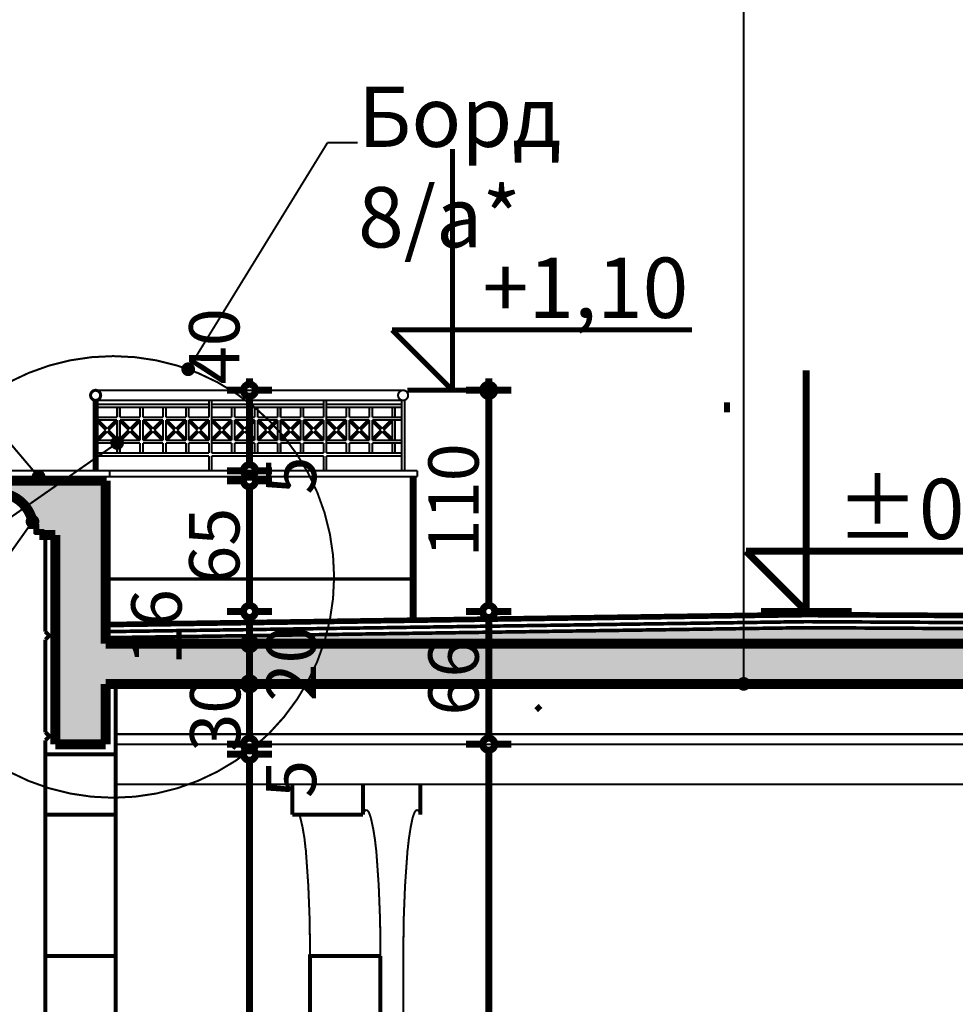
# Model space of a CAD drawing. Extents: x 109752 to 119677, y 102680 to 108686.
# Drawn here: x 111042 to 111507, y 103937 to 104426 of the extents above; entities that cross this region are included whole.
import ezdxf

# ---------------------------------------------------------------- set-up
doc = ezdxf.new("R2010")
doc.units = 0
doc.header["$MEASUREMENT"] = 0
for name, color, linetype in [('7_dvor', 7, 'Continuous'), ('7_dvor_kam', 7, 'Continuous'), ('7_PARAPETI_ajur', 7, 'Continuous'), ('9kam_koloni_dolu', 7, 'Continuous'), ('ArchiCAD', 7, 'Continuous'), ('Exterior walls', 7, 'Continuous'), ('hatch', 7, 'Continuous'), ('KOTI-ext', 7, 'Continuous'), ('KOTI-int', 7, 'Continuous'), ('naves', 7, 'Continuous'), ('TEXT', 7, 'Continuous'), ('wall-ext', 7, 'Continuous')]:
    doc.layers.add(name, color=color, linetype=linetype)
doc.styles.add('GENERATED_STYLE_1', font='TIMES.TTF')
doc.styles.add('GENERATED_STYLE_3', font='TIMES.TTF')
doc.dimstyles.new('Dimstyle_26FE', dxfattribs={"dimtxt": 25, "dimasz": 7.5, "dimexe": 0.18, "dimexo": 0, "dimgap": 0.09, "dimtad": 1, "dimdec": 0, "dimzin": 0, "dimdsep": 46, "dimtxsty": 'GENERATED_STYLE_1', "dimblk": 'ARROWHEAD_1', "dimblk1": 'ARROWHEAD_1', "dimblk2": 'ARROWHEAD_1', "dimcen": 0.09, "dimclrd": 20, "dimclre": 20, "dimclrt": 20, "dimazin": 0, "dimtfac": 1, "dimtdec": 4, "dimtmove": 0, "dimatfit": 0, "dimfxl": 0, "dimtolj": 1, "dimtzin": 0, "dimarcsym": 0})
pattern_1 = [(45, (0, 0), (-7.0710678, 7.0710678), []), (135, (0, 0), (7.0710678, 7.0710678), []), (90, (-7.071, 7.071), (-4.5, 6e-16), [0, -3, 0, -4.5]), (155, (1e-15, 14.142), (1.90178218, 4.07838504), [0, -2.2, 0, -3.8])]

# ---------------------------------------------------------------- blocks, each defined once
blk = doc.blocks.new('HATCH_1352', base_point=(115030.28, 104090.9))
at = {"layer": 'hatch'}
h = blk.add_hatch(dxfattribs=at)
h.set_pattern_fill('SOLID + DASHED COPY', color=133, scale=10, angle=45, style=0, pattern_type=0)
h.set_pattern_definition([(45, (0, 0), (-14.1421356, 14.1421356), []), (45, (-7.071, 7.071), (-14.1421356, 14.1421356), [15, -5])])
h.paths.add_polyline_path([(115030.28, 104090.9), (115030.28, 104115.9), (114994.55, 104115.9), (112274.61, 104115.9), (111084.44, 104115.9), (111084.44, 104196.9), (111027.44, 104196.9), (111027.44, 104193.9), (111030.44, 104193.9), (111030.44, 104190.9, -0.414214), (111048.44, 104172.9), (111051.44, 104172.9), (111051.44, 104169.9), (111059.44, 104169.9), (111059.44, 104065.9), (111084.44, 104065.9), (111084.44, 104095.9), (111752.29, 104095.9), (111752.29, 103995.9), (111777.29, 103995.9), (111777.29, 104090.9), (112353.79, 104090.9), (112353.79, 103995.9), (112393.79, 103995.9), (112393.79, 104090.9), (113034.79, 104090.9), (113034.79, 103995.9), (113074.79, 103995.9), (113074.79, 104090.9), (113713.29, 104090.9), (113713.29, 103995.9), (113753.29, 103995.9), (113753.29, 104090.9), (113943.79, 104090.9), (114003.79, 104090.9), (114389.28, 104090.9), (114389.28, 104045.9), (114429.28, 104045.9), (114429.28, 104090.9), (114857.79, 104090.9), (114857.79, 104045.9), (114897.79, 104045.9), (114897.79, 104090.9), (114986.19, 104090.9)], flags=0)
blk = doc.blocks.new('HATCH_1354', base_point=(111084.44, 104115.9))
at = {"layer": 'KOTI-int'}
h = blk.add_hatch(dxfattribs=at)
h.set_pattern_fill('FACING TILE - LARGE SCALE COPY', color=1, scale=10, angle=45, style=0, pattern_type=0)
h.set_pattern_definition(pattern_1)
h.paths.add_polyline_path([(111084.44, 104115.9), (111432.73, 104115.9), (111432.73, 104123.85), (111085.94, 104118.9), (111084.44, 104118.94)], flags=0)
blk = doc.blocks.new('HATCH_1355', base_point=(112120.76, 104115.9))
at = {"layer": 'KOTI-int'}
h = blk.add_hatch(dxfattribs=at)
h.set_pattern_fill('FACING TILE - LARGE SCALE COPY', color=1, scale=10, angle=45, style=0, pattern_type=0)
h.set_pattern_definition(pattern_1)
h.paths.add_polyline_path([(112120.76, 104115.9), (112289.15, 104115.9), (112289.15, 104118.92), (111432.73, 104123.85), (111432.73, 104115.9)], flags=0)
blk = doc.blocks.new('LINE_53011', base_point=(111090.14, 104215.7))
at = {"layer": 'wall-ext', "color": 161, "linetype": 'Continuous'}
for points, const_width in [([(111087.64, 104215.7, 1), (111092.64, 104215.7, 1)], 1.8), ([(111088.89, 104215.7, 1), (111091.39, 104215.7, 1)], 2.5)]:
    blk.add_lwpolyline(points, format="xyb", close=True, dxfattribs=dict(at, const_width=const_width))
at = {"layer": 'wall-ext', "color": 140, "linetype": 'Continuous', "const_width": 1}
blk.add_lwpolyline([(111088.09, 104214.27), (110928.28, 104102.65)], dxfattribs=at)
blk = doc.blocks.new('LINE_53323', base_point=(111048.05, 104176.62))
at = {"layer": 'wall-ext', "color": 161, "linetype": 'Continuous'}
for points, const_width in [([(111045.55, 104176.62, 1), (111050.55, 104176.62, 1)], 1.8), ([(111046.8, 104176.62, 1), (111049.3, 104176.62, 1)], 2.5)]:
    blk.add_lwpolyline(points, format="xyb", close=True, dxfattribs=dict(at, const_width=const_width))
at = {"layer": 'wall-ext', "color": 140, "linetype": 'Continuous', "const_width": 1}
blk.add_lwpolyline([(111046.6, 104174.58), (110928.28, 104007.9)], dxfattribs=at)
blk = doc.blocks.new('LINE_60010', base_point=(111401.61, 104095.9))
at = {"layer": 'wall-ext', "color": 140, "linetype": 'Continuous', "const_width": 1}
blk.add_lwpolyline([(111401.61, 104098.4), (111401.61, 104827.03)], dxfattribs=at)
at = {"layer": 'wall-ext', "color": 161, "linetype": 'Continuous'}
for points, const_width in [([(111399.11, 104095.9, 1), (111404.11, 104095.9, 1)], 1.8), ([(111400.36, 104095.9, 1), (111402.86, 104095.9, 1)], 2.5)]:
    blk.add_lwpolyline(points, format="xyb", close=True, dxfattribs=dict(at, const_width=const_width))
blk = doc.blocks.new('LINE_60011', base_point=(111051.05, 104198.9))
at = {"layer": 'wall-ext', "color": 140, "linetype": 'Continuous', "const_width": 1}
blk.add_lwpolyline([(111049.43, 104200.81), (110925.26, 104347.29)], dxfattribs=at)
at = {"layer": 'wall-ext', "color": 161, "linetype": 'Continuous'}
for points, const_width in [([(111048.55, 104198.9, 1), (111053.55, 104198.9, 1)], 1.8), ([(111049.8, 104198.9, 1), (111052.3, 104198.9, 1)], 2.5)]:
    blk.add_lwpolyline(points, format="xyb", close=True, dxfattribs=dict(at, const_width=const_width))
blk = doc.blocks.new('LINE_61023', base_point=(111125.46, 104252.38))
at = {"layer": 'wall-ext', "color": 140, "linetype": 'Continuous', "const_width": 1}
blk.add_lwpolyline([(111126.77, 104254.51), (111194.68, 104364.99)], dxfattribs=at)
at = {"layer": 'wall-ext', "color": 161, "linetype": 'Continuous'}
for points, const_width in [([(111122.96, 104252.38, 1), (111127.96, 104252.38, 1)], 1.8), ([(111124.21, 104252.38, 1), (111126.71, 104252.38, 1)], 2.5)]:
    blk.add_lwpolyline(points, format="xyb", close=True, dxfattribs=dict(at, const_width=const_width))
blk = doc.blocks.new('DIM_212', base_point=(111432.73, 104131.9))
at = {"layer": 'KOTI-ext', "color": 20, "linetype": 'Continuous', "const_width": 3.5}
for points in [[(111432.73, 104131.9), (111432.73, 104251.9)], [(111432.73, 104131.9), (111402.73, 104161.9)], [(111402.73, 104161.9), (111432.73, 104161.9)], [(111432.73, 104161.9), (111654.92, 104161.9)], [(111432.73, 104131.9), (111410.23, 104131.9)], [(111432.73, 104131.9), (111455.23, 104131.9)]]:
    blk.add_lwpolyline(points, dxfattribs=at)
at = {"layer": 'KOTI-ext', "color": 20, "style": 'GENERATED_STYLE_1', "oblique": 0}
blk.add_text('±0,00=7.00', height=30, dxfattribs=at).set_placement((111447.73, 104167.9))
blk = doc.blocks.new('*D553')
at = {"layer": 'KOTI-ext', "color": 20, "linetype": 'Continuous', "const_width": 3.5}
for points in [[(111271.85, 104065.9, 1), (111277.85, 104065.9, 1)], [(111271.85, 103651.9, 1), (111277.85, 103651.9, 1)]]:
    blk.add_lwpolyline(points, format="xyb", close=True, dxfattribs=at)
for points in [[(111271.85, 104065.9), (111263.6, 104065.9)], [(111286.1, 104065.9), (111277.85, 104065.9)], [(111274.85, 103654.9), (111274.85, 104062.9)], [(111271.85, 103651.9), (111263.6, 103651.9)], [(111286.1, 103651.9), (111277.85, 103651.9)]]:
    blk.add_lwpolyline(points, dxfattribs=at)
at = {"layer": 'KOTI-ext', "color": 20, "style": 'GENERATED_STYLE_1', "oblique": 0}
blk.add_text('414', height=25, rotation=90, dxfattribs=at).set_placement((111269.85, 103830.78))
blk = doc.blocks.new('ARROWHEAD_1')
at = {"color": 0, "linetype": 'Continuous'}
blk.add_line((0, 0), (-1, 0), dxfattribs=at)
blk.add_circle((0, 0), 0.25, dxfattribs=at)
blk = doc.blocks.new('*D554')
at = {"layer": 'KOTI-ext', "color": 20, "linetype": 'Continuous', "const_width": 3.5}
for points in [[(111271.85, 104131.9, 1), (111277.85, 104131.9, 1)], [(111271.85, 104065.9, 1), (111277.85, 104065.9, 1)]]:
    blk.add_lwpolyline(points, format="xyb", close=True, dxfattribs=at)
for points in [[(111271.85, 104131.9), (111263.6, 104131.9)], [(111274.85, 104068.9), (111274.85, 104128.9)], [(111286.1, 104131.9), (111277.85, 104131.9)], [(111271.85, 104065.9), (111263.6, 104065.9)], [(111286.1, 104065.9), (111277.85, 104065.9)]]:
    blk.add_lwpolyline(points, dxfattribs=at)
at = {"layer": 'KOTI-ext', "color": 20, "style": 'GENERATED_STYLE_1', "oblique": 0}
blk.add_text('66', height=25, rotation=90, dxfattribs=at).set_placement((111269.85, 104080.15))
blk = doc.blocks.new('*D555')
at = {"layer": 'KOTI-ext', "color": 20, "linetype": 'Continuous', "const_width": 3.5}
for points in [[(111271.85, 104241.9), (111263.6, 104241.9)], [(111286.1, 104241.9), (111277.85, 104241.9)], [(111274.85, 104134.9), (111274.85, 104238.9)], [(111271.85, 104131.9), (111263.6, 104131.9)], [(111286.1, 104131.9), (111277.85, 104131.9)]]:
    blk.add_lwpolyline(points, dxfattribs=at)
for points in [[(111271.85, 104241.9, 1), (111277.85, 104241.9, 1)], [(111271.85, 104131.9, 1), (111277.85, 104131.9, 1)]]:
    blk.add_lwpolyline(points, format="xyb", close=True, dxfattribs=at)
at = {"layer": 'KOTI-ext', "color": 20, "style": 'GENERATED_STYLE_1', "oblique": 0}
blk.add_text('110', height=25, rotation=90, dxfattribs=at).set_placement((111269.85, 104158.78))
blk = doc.blocks.new('*D556')
at = {"layer": 'KOTI-ext', "color": 20, "linetype": 'Continuous', "const_width": 3.5}
for points in [[(111274.85, 104244.9), (111274.85, 104247.9)], [(111271.85, 104241.9), (111263.6, 104241.9)], [(111286.1, 104241.9), (111277.85, 104241.9)]]:
    blk.add_lwpolyline(points, dxfattribs=at)
blk.add_lwpolyline([(111271.85, 104241.9, 1), (111277.85, 104241.9, 1)], format="xyb", close=True, dxfattribs=at)
blk = doc.blocks.new('*D562')
at = {"layer": 'KOTI-ext', "color": 20, "linetype": 'Continuous', "const_width": 3.5}
for points in [[(111152.93, 104060.9, 1), (111158.93, 104060.9, 1)], [(111152.93, 103651.9, 1), (111158.93, 103651.9, 1)]]:
    blk.add_lwpolyline(points, format="xyb", close=True, dxfattribs=at)
for points in [[(111152.93, 104060.9), (111144.68, 104060.9)], [(111167.18, 104060.9), (111158.93, 104060.9)], [(111155.93, 103654.9), (111155.93, 104057.9)], [(111152.93, 103651.9), (111144.68, 103651.9)], [(111167.18, 103651.9), (111158.93, 103651.9)]]:
    blk.add_lwpolyline(points, dxfattribs=at)
at = {"layer": 'KOTI-ext', "color": 20, "style": 'GENERATED_STYLE_1', "oblique": 0}
for s, p in [('5', (111189.06, 104039.15)), ('409', (111150.93, 103837.65)), ('7', (111150.93, 103654.9))]:
    blk.add_text(s, height=25, rotation=90, dxfattribs=at).set_placement(p)
blk = doc.blocks.new('*D563')
at = {"layer": 'KOTI-ext', "color": 20, "linetype": 'Continuous', "const_width": 3.5}
for points in [[(111152.93, 104065.9, 1), (111158.93, 104065.9, 1)], [(111152.93, 104060.9, 1), (111158.93, 104060.9, 1)]]:
    blk.add_lwpolyline(points, format="xyb", close=True, dxfattribs=at)
for points in [[(111152.93, 104065.9), (111144.68, 104065.9)], [(111167.18, 104065.9), (111158.93, 104065.9)], [(111152.93, 104060.9), (111144.68, 104060.9)], [(111155.93, 104060.9), (111155.93, 104062.9)], [(111167.18, 104060.9), (111158.93, 104060.9)]]:
    blk.add_lwpolyline(points, dxfattribs=at)
at = {"layer": 'KOTI-ext', "color": 20, "style": 'GENERATED_STYLE_1', "oblique": 0}
blk.add_text('30', height=25, rotation=90, dxfattribs=at).set_placement((111151.39, 104062.15))
blk = doc.blocks.new('*D564')
at = {"layer": 'KOTI-ext', "color": 20, "linetype": 'Continuous', "const_width": 3.5}
for points in [[(111152.93, 104095.9, 1), (111158.93, 104095.9, 1)], [(111152.93, 104065.9, 1), (111158.93, 104065.9, 1)]]:
    blk.add_lwpolyline(points, format="xyb", close=True, dxfattribs=at)
for points in [[(111152.93, 104095.9), (111144.68, 104095.9)], [(111167.18, 104095.9), (111158.93, 104095.9)], [(111155.93, 104068.9), (111155.93, 104092.9)], [(111152.93, 104065.9), (111144.68, 104065.9)], [(111167.18, 104065.9), (111158.93, 104065.9)]]:
    blk.add_lwpolyline(points, dxfattribs=at)
at = {"layer": 'KOTI-ext', "color": 20, "style": 'GENERATED_STYLE_1', "oblique": 0}
blk.add_text('20', height=25, rotation=90, dxfattribs=at).set_placement((111189.06, 104087.15))
blk = doc.blocks.new('*D565')
at = {"layer": 'KOTI-ext', "color": 20, "linetype": 'Continuous', "const_width": 3.5}
for points in [[(111152.93, 104115.9, 1), (111158.93, 104115.9, 1)], [(111152.93, 104095.9, 1), (111158.93, 104095.9, 1)]]:
    blk.add_lwpolyline(points, format="xyb", close=True, dxfattribs=at)
for points in [[(111152.93, 104115.9), (111144.68, 104115.9)], [(111155.93, 104098.9), (111155.93, 104112.9)], [(111167.18, 104115.9), (111158.93, 104115.9)], [(111152.93, 104095.9), (111144.68, 104095.9)], [(111167.18, 104095.9), (111158.93, 104095.9)]]:
    blk.add_lwpolyline(points, dxfattribs=at)
at = {"layer": 'KOTI-ext', "color": 20, "style": 'GENERATED_STYLE_1', "oblique": 0}
blk.add_text('16', height=25, rotation=90, dxfattribs=at).set_placement((111122.18, 104105.15))
blk = doc.blocks.new('*D566')
at = {"layer": 'KOTI-ext', "color": 20, "linetype": 'Continuous', "const_width": 3.5}
for points in [[(111152.93, 104131.9, 1), (111158.93, 104131.9, 1)], [(111152.93, 104115.9, 1), (111158.93, 104115.9, 1)]]:
    blk.add_lwpolyline(points, format="xyb", close=True, dxfattribs=at)
for points in [[(111152.93, 104131.9), (111144.68, 104131.9)], [(111155.93, 104118.9), (111155.93, 104128.9)], [(111167.18, 104131.9), (111158.93, 104131.9)], [(111152.93, 104115.9), (111144.68, 104115.9)], [(111167.18, 104115.9), (111158.93, 104115.9)]]:
    blk.add_lwpolyline(points, dxfattribs=at)
blk = doc.blocks.new('*D567')
at = {"layer": 'KOTI-ext', "color": 20, "linetype": 'Continuous', "const_width": 3.5}
for points in [[(111152.93, 104196.9), (111144.68, 104196.9)], [(111167.18, 104196.9), (111158.93, 104196.9)], [(111155.93, 104134.9), (111155.93, 104193.9)], [(111152.93, 104131.9), (111144.68, 104131.9)], [(111167.18, 104131.9), (111158.93, 104131.9)]]:
    blk.add_lwpolyline(points, dxfattribs=at)
for points in [[(111152.93, 104196.9, 1), (111158.93, 104196.9, 1)], [(111152.93, 104131.9, 1), (111158.93, 104131.9, 1)]]:
    blk.add_lwpolyline(points, format="xyb", close=True, dxfattribs=at)
at = {"layer": 'KOTI-ext', "color": 20, "style": 'GENERATED_STYLE_1', "oblique": 0}
for s, p in [('5', (111189.06, 104190.03)), ('65', (111150.93, 104145.65))]:
    blk.add_text(s, height=25, rotation=90, dxfattribs=at).set_placement(p)
blk = doc.blocks.new('*D568')
at = {"layer": 'KOTI-ext', "color": 20, "linetype": 'Continuous', "const_width": 3.5}
for points in [[(111152.93, 104196.9), (111144.68, 104196.9)], [(111167.18, 104196.9), (111158.93, 104196.9)]]:
    blk.add_lwpolyline(points, dxfattribs=at)
blk.add_lwpolyline([(111152.93, 104196.9, 1), (111158.93, 104196.9, 1)], format="xyb", close=True, dxfattribs=at)
blk = doc.blocks.new('*D569')
at = {"layer": 'KOTI-ext', "color": 20, "linetype": 'Continuous', "const_width": 3.5}
for points in [[(111152.93, 104201.9), (111144.68, 104201.9)], [(111167.18, 104201.9), (111158.93, 104201.9)], [(111152.93, 104196.9), (111144.68, 104196.9)], [(111155.93, 104196.9), (111155.93, 104198.9)], [(111167.18, 104196.9), (111158.93, 104196.9)]]:
    blk.add_lwpolyline(points, dxfattribs=at)
for points in [[(111152.93, 104201.9, 1), (111158.93, 104201.9, 1)], [(111152.93, 104196.9, 1), (111158.93, 104196.9, 1)]]:
    blk.add_lwpolyline(points, format="xyb", close=True, dxfattribs=at)
blk = doc.blocks.new('*D570')
at = {"layer": 'KOTI-ext', "color": 20, "linetype": 'Continuous', "const_width": 3.5}
for points in [[(111155.93, 104244.9), (111155.93, 104247.9)], [(111152.93, 104241.9), (111144.68, 104241.9)], [(111167.18, 104241.9), (111158.93, 104241.9)], [(111155.93, 104204.9), (111155.93, 104238.9)], [(111152.93, 104201.9), (111144.68, 104201.9)], [(111167.18, 104201.9), (111158.93, 104201.9)]]:
    blk.add_lwpolyline(points, dxfattribs=at)
for points in [[(111152.93, 104241.9, 1), (111158.93, 104241.9, 1)], [(111152.93, 104201.9, 1), (111158.93, 104201.9, 1)]]:
    blk.add_lwpolyline(points, format="xyb", close=True, dxfattribs=at)
at = {"layer": 'KOTI-ext', "color": 20, "style": 'GENERATED_STYLE_1', "oblique": 0}
blk.add_text('40', height=25, rotation=90, dxfattribs=at).set_placement((111150.93, 104244.9))
blk = doc.blocks.new('DIM_706', base_point=(111256.84, 104241.9))
at = {"layer": 'KOTI-ext', "color": 1, "linetype": 'Continuous', "const_width": 2.5}
for points in [[(111256.84, 104241.9), (111256.84, 104361.9)], [(111256.84, 104241.9), (111226.84, 104271.9)], [(111226.84, 104271.9), (111256.84, 104271.9)], [(111256.84, 104271.9), (111375.91, 104271.9)], [(111256.84, 104241.9), (111234.34, 104241.9)], [(111256.84, 104241.9), (111279.34, 104241.9)]]:
    blk.add_lwpolyline(points, dxfattribs=at)
at = {"layer": 'KOTI-ext', "color": 1, "style": 'GENERATED_STYLE_1', "oblique": 0}
blk.add_text('+1,10', height=30, dxfattribs=at).set_placement((111271.84, 104277.9))
blk = doc.blocks.new('DIM_701', base_point=(111274.85, 103651.9))
at = {"layer": 'KOTI-ext', "color": 20, "linetype": 'Continuous'}
for base, p1, p2, picture, middle in [((111274.84634125, 103651.90489521), (111232.2900855, 104241.90489521), (111232.2900855, 104241.90489521), '*D556', (111257.34634101, 104254.27989476)), ((111274.85, 103651.9), (111084.5, 104131.9), (111232.29, 104241.9), '*D555', (111257.35, 104177.53)), ((111274.85, 103651.9), (111089.44, 104065.9), (111084.5, 104131.9), '*D554', (111257.35, 104089.53)), ((111274.85, 103651.9), (111054.43, 103651.9), (111089.44, 104065.9), '*D553', (111257.35, 103849.53))]:
    dim = blk.add_linear_dim(base=base, p1=p1, p2=p2, angle=90, dimstyle='Dimstyle_26FE', dxfattribs=at)
    dim.commit()
    dim.dimension.update_dxf_attribs({"geometry": picture, "text_midpoint": middle, "text_rotation": 90})
blk = doc.blocks.new('DIM_702', base_point=(111155.93, 103536.9))
at = {"layer": 'KOTI-ext', "color": 20, "linetype": 'Continuous'}
for base, p1, p2, picture, middle in [((111155.93, 103536.9), (111086.44, 104201.9), (111079.44, 104241.9), '*D570', (111138.43, 104263.65)), ((111155.93, 103536.9), (111084.5, 104131.9), (111084.44, 104196.9), '*D567', (111138.43, 104155.03)), ((111155.93, 103536.9), (111084.44, 104196.9), (111086.44, 104201.9), '*D569', (111176.56, 104208.78)), ((111155.92868304, 103536.90489521), (111084.43599578, 104196.90489521), (111084.43599578, 104196.90489521), '*D568', (111109.67868143, 104206.27989476)), ((111155.93, 103536.9), (111084.44, 104115.9), (111084.5, 104131.9), '*D566', (111109.68, 104123.9)), ((111155.93, 103536.9), (111089.44, 104060.9), (111084.44, 104065.9), '*D563', (111176.56, 104057.9)), ((111155.93, 103536.9), (111054.43, 103651.9), (111089.44, 104060.9), '*D562', (111138.43, 103856.4))]:
    dim = blk.add_linear_dim(base=base, p1=p1, p2=p2, angle=90, dimstyle='Dimstyle_26FE', dxfattribs=at)
    dim.commit()
    dim.dimension.update_dxf_attribs({"geometry": picture, "text_midpoint": middle, "text_rotation": 90})
for p1, p2, picture, middle in [((111084.44, 104095.9), (111084.44, 104115.9), '*D565', (111176.56, 104105.9)), ((111084.44, 104065.9), (111084.44, 104095.9), '*D564', (111138.89, 104080.9))]:
    dim = blk.add_aligned_dim(p1=p1, p2=p2, distance=-71.49, dimstyle='Dimstyle_26FE', dxfattribs=at)
    dim.commit()
    dim.dimension.update_dxf_attribs({"geometry": picture, "text_midpoint": middle, "text_rotation": 90})

msp = doc.modelspace()

# ---------------------------------------------------------------- linework, layer by layer
at = {"layer": '7_dvor', "color": 41, "linetype": 'Continuous', "const_width": 1}
msp.add_lwpolyline([(111232.4, 103921.9), (111232.4, 103967.9)], dxfattribs=at)
at = {"layer": '7_dvor_kam', "color": 41, "linetype": 'Continuous', "const_width": 1}
for points in [[(111079.44, 104241.9), (111232.29, 104241.9)], [(111079.44, 104236.9), (111232.29, 104236.9)]]:
    msp.add_lwpolyline(points, dxfattribs=at)
at = {"layer": '7_dvor_kam', "color": 57, "linetype": 'Continuous', "const_width": 3.5}
msp.add_lwpolyline([(111237.29, 104198.9), (111237.29, 104128.06)], dxfattribs=at)
at = {"layer": '7_PARAPETI_ajur', "color": 41, "linetype": 'Continuous', "const_width": 1}
for points in [[(111135.74, 104228.5), (111135.74, 104236.9)], [(111137.14, 104210.7), (111137.14, 104236.9)], [(111192.74, 104228.5), (111192.74, 104236.9)], [(111194.14, 104210.7), (111194.14, 104236.9)], [(111231.59, 104201.9), (111231.59, 104237)], [(111232.99, 104201.9), (111232.99, 104237)], [(111080.14, 104234.9), (111135.74, 104234.9)], [(111080.14, 104233.5), (111135.74, 104233.5)], [(111090.14, 104228.5), (111090.14, 104233.5)], [(111091.54, 104228.5), (111091.54, 104233.5)], [(111101.54, 104228.5), (111101.54, 104233.5)], [(111102.94, 104228.5), (111102.94, 104233.5)], [(111112.94, 104228.5), (111112.94, 104233.5)], [(111114.34, 104228.5), (111114.34, 104233.5)], [(111124.34, 104228.5), (111124.34, 104233.5)], [(111125.74, 104228.5), (111125.74, 104233.5)], [(111137.14, 104234.9), (111192.74, 104234.9)], [(111137.14, 104233.5), (111192.74, 104233.5)], [(111147.14, 104228.5), (111147.14, 104233.5)], [(111148.54, 104228.5), (111148.54, 104233.5)], [(111158.54, 104228.5), (111158.54, 104233.5)], [(111159.94, 104228.5), (111159.94, 104233.5)], [(111169.94, 104228.5), (111169.94, 104233.5)], [(111171.34, 104228.5), (111171.34, 104233.5)], [(111181.34, 104228.5), (111181.34, 104233.5)], [(111182.74, 104228.5), (111182.74, 104233.5)], [(111194.14, 104234.9), (111231.59, 104234.9)], [(111194.14, 104233.5), (111231.59, 104233.5)], [(111204.14, 104228.5), (111204.14, 104233.5)], [(111205.54, 104228.5), (111205.54, 104233.5)], [(111215.54, 104228.5), (111215.54, 104233.5)], [(111216.94, 104228.5), (111216.94, 104233.5)], [(111226.94, 104228.5), (111226.94, 104233.5)], [(111228.34, 104228.5), (111228.34, 104233.5)], [(111080.14, 104228.5), (111090.14, 104228.5)], [(111080.14, 104227.1), (111090.14, 104227.1)], [(111080.14, 104217.1), (111080.14, 104227.1)], [(111085.14, 104222.81), (111080.84, 104227.1)], [(111085.14, 104222.81), (111089.43, 104227.1)], [(111090.14, 104217.1), (111090.14, 104227.1)], [(111091.54, 104228.5), (111101.54, 104228.5)], [(111091.54, 104227.1), (111101.54, 104227.1)], [(111091.54, 104217.1), (111091.54, 104227.1)], [(111096.54, 104222.81), (111092.24, 104227.1)], [(111096.54, 104222.81), (111100.83, 104227.1)], [(111101.54, 104217.1), (111101.54, 104227.1)], [(111102.94, 104228.5), (111112.94, 104228.5)], [(111102.94, 104227.1), (111112.94, 104227.1)], [(111102.94, 104217.1), (111102.94, 104227.1)], [(111107.94, 104222.81), (111103.64, 104227.1)], [(111107.94, 104222.81), (111112.23, 104227.1)], [(111112.94, 104217.1), (111112.94, 104227.1)], [(111114.34, 104228.5), (111124.34, 104228.5)], [(111114.34, 104227.1), (111124.34, 104227.1)], [(111114.34, 104217.1), (111114.34, 104227.1)], [(111119.34, 104222.81), (111115.04, 104227.1)], [(111119.34, 104222.81), (111123.63, 104227.1)], [(111124.34, 104217.1), (111124.34, 104227.1)], [(111125.74, 104228.5), (111135.74, 104228.5)], [(111125.74, 104217.1), (111125.74, 104227.1)], [(111125.74, 104227.1), (111135.74, 104227.1)], [(111130.74, 104222.81), (111126.44, 104227.1)], [(111130.74, 104222.81), (111135.03, 104227.1)], [(111135.74, 104217.1), (111135.74, 104227.1)], [(111137.14, 104228.5), (111147.14, 104228.5)], [(111137.14, 104227.1), (111147.14, 104227.1)], [(111142.14, 104222.81), (111137.84, 104227.1)], [(111142.14, 104222.81), (111146.43, 104227.1)], [(111147.14, 104217.1), (111147.14, 104227.1)], [(111148.54, 104228.5), (111158.54, 104228.5)], [(111148.54, 104227.1), (111158.54, 104227.1)], [(111148.54, 104217.1), (111148.54, 104227.1)], [(111153.54, 104222.81), (111149.24, 104227.1)], [(111153.54, 104222.81), (111157.83, 104227.1)], [(111158.54, 104217.1), (111158.54, 104227.1)], [(111159.94, 104228.5), (111169.94, 104228.5)], [(111159.94, 104227.1), (111169.94, 104227.1)], [(111159.94, 104217.1), (111159.94, 104227.1)], [(111164.94, 104222.81), (111160.64, 104227.1)], [(111164.94, 104222.81), (111169.23, 104227.1)], [(111169.94, 104217.1), (111169.94, 104227.1)], [(111171.34, 104228.5), (111181.34, 104228.5)], [(111171.34, 104227.1), (111181.34, 104227.1)], [(111171.34, 104217.1), (111171.34, 104227.1)], [(111176.34, 104222.81), (111172.04, 104227.1)], [(111176.34, 104222.81), (111180.63, 104227.1)], [(111181.34, 104217.1), (111181.34, 104227.1)], [(111182.74, 104228.5), (111192.74, 104228.5)], [(111182.74, 104217.1), (111182.74, 104227.1)], [(111182.74, 104227.1), (111192.74, 104227.1)], [(111187.74, 104222.81), (111183.44, 104227.1)], [(111187.74, 104222.81), (111192.03, 104227.1)], [(111192.74, 104217.1), (111192.74, 104227.1)], [(111194.14, 104228.5), (111204.14, 104228.5)], [(111194.14, 104227.1), (111204.14, 104227.1)], [(111199.14, 104222.81), (111194.84, 104227.1)], [(111199.14, 104222.81), (111203.43, 104227.1)], [(111204.14, 104217.1), (111204.14, 104227.1)], [(111205.54, 104228.5), (111215.54, 104228.5)], [(111205.54, 104227.1), (111215.54, 104227.1)], [(111205.54, 104217.1), (111205.54, 104227.1)], [(111210.54, 104222.81), (111206.24, 104227.1)], [(111210.54, 104222.81), (111214.83, 104227.1)], [(111215.54, 104217.1), (111215.54, 104227.1)], [(111216.94, 104228.5), (111231.59, 104228.5)], [(111216.94, 104217.1), (111216.94, 104227.1)], [(111216.94, 104227.1), (111231.59, 104227.1)], [(111221.94, 104222.81), (111217.64, 104227.1)], [(111221.94, 104222.81), (111226.23, 104227.1)], [(111226.94, 104217.1), (111226.94, 104227.1)], [(111228.34, 104217.1), (111228.34, 104227.1)], [(111084.43, 104222.1), (111080.14, 104226.4)], [(111080.14, 104217.81), (111084.43, 104222.1)], [(111085.84, 104222.1), (111090.14, 104226.4)], [(111090.14, 104217.81), (111085.84, 104222.1)], [(111095.83, 104222.1), (111091.54, 104226.4)], [(111091.54, 104217.81), (111095.83, 104222.1)], [(111097.24, 104222.1), (111101.54, 104226.4)], [(111101.54, 104217.81), (111097.24, 104222.1)], [(111107.23, 104222.1), (111102.94, 104226.4)], [(111102.94, 104217.81), (111107.23, 104222.1)], [(111108.64, 104222.1), (111112.94, 104226.4)], [(111112.94, 104217.81), (111108.64, 104222.1)], [(111118.63, 104222.1), (111114.34, 104226.4)], [(111114.34, 104217.81), (111118.63, 104222.1)], [(111120.04, 104222.1), (111124.34, 104226.4)], [(111124.34, 104217.81), (111120.04, 104222.1)], [(111130.03, 104222.1), (111125.74, 104226.4)], [(111125.74, 104217.81), (111130.03, 104222.1)], [(111131.44, 104222.1), (111135.74, 104226.4)], [(111135.74, 104217.81), (111131.44, 104222.1)], [(111141.43, 104222.1), (111137.14, 104226.4)], [(111137.14, 104217.81), (111141.43, 104222.1)], [(111142.84, 104222.1), (111147.14, 104226.4)], [(111147.14, 104217.81), (111142.84, 104222.1)], [(111152.83, 104222.1), (111148.54, 104226.4)], [(111148.54, 104217.81), (111152.83, 104222.1)], [(111154.24, 104222.1), (111158.54, 104226.4)], [(111158.54, 104217.81), (111154.24, 104222.1)], [(111164.23, 104222.1), (111159.94, 104226.4)], [(111159.94, 104217.81), (111164.23, 104222.1)], [(111165.64, 104222.1), (111169.94, 104226.4)], [(111169.94, 104217.81), (111165.64, 104222.1)], [(111175.63, 104222.1), (111171.34, 104226.4)], [(111171.34, 104217.81), (111175.63, 104222.1)], [(111177.04, 104222.1), (111181.34, 104226.4)], [(111181.34, 104217.81), (111177.04, 104222.1)], [(111187.03, 104222.1), (111182.74, 104226.4)], [(111182.74, 104217.81), (111187.03, 104222.1)], [(111188.44, 104222.1), (111192.74, 104226.4)], [(111192.74, 104217.81), (111188.44, 104222.1)], [(111198.43, 104222.1), (111194.14, 104226.4)], [(111194.14, 104217.81), (111198.43, 104222.1)], [(111199.84, 104222.1), (111204.14, 104226.4)], [(111204.14, 104217.81), (111199.84, 104222.1)], [(111209.83, 104222.1), (111205.54, 104226.4)], [(111205.54, 104217.81), (111209.83, 104222.1)], [(111211.24, 104222.1), (111215.54, 104226.4)], [(111215.54, 104217.81), (111211.24, 104222.1)], [(111221.23, 104222.1), (111216.94, 104226.4)], [(111216.94, 104217.81), (111221.23, 104222.1)], [(111222.64, 104222.1), (111226.94, 104226.4)], [(111226.94, 104217.81), (111222.64, 104222.1)], [(111080.14, 104217.1), (111090.14, 104217.1)], [(111080.84, 104217.1), (111085.14, 104221.4)], [(111089.43, 104217.1), (111085.14, 104221.4)], [(111091.54, 104217.1), (111101.54, 104217.1)], [(111092.24, 104217.1), (111096.54, 104221.4)], [(111100.83, 104217.1), (111096.54, 104221.4)], [(111102.94, 104217.1), (111112.94, 104217.1)], [(111103.64, 104217.1), (111107.94, 104221.4)], [(111112.23, 104217.1), (111107.94, 104221.4)], [(111114.34, 104217.1), (111124.34, 104217.1)], [(111115.04, 104217.1), (111119.34, 104221.4)], [(111123.63, 104217.1), (111119.34, 104221.4)], [(111125.74, 104217.1), (111135.74, 104217.1)], [(111126.44, 104217.1), (111130.74, 104221.4)], [(111135.03, 104217.1), (111130.74, 104221.4)], [(111137.14, 104217.1), (111147.14, 104217.1)], [(111137.84, 104217.1), (111142.14, 104221.4)], [(111146.43, 104217.1), (111142.14, 104221.4)], [(111148.54, 104217.1), (111158.54, 104217.1)], [(111149.24, 104217.1), (111153.54, 104221.4)], [(111157.83, 104217.1), (111153.54, 104221.4)], [(111159.94, 104217.1), (111169.94, 104217.1)], [(111160.64, 104217.1), (111164.94, 104221.4)], [(111169.23, 104217.1), (111164.94, 104221.4)], [(111171.34, 104217.1), (111181.34, 104217.1)], [(111172.04, 104217.1), (111176.34, 104221.4)], [(111180.63, 104217.1), (111176.34, 104221.4)], [(111182.74, 104217.1), (111192.74, 104217.1)], [(111183.44, 104217.1), (111187.74, 104221.4)], [(111192.03, 104217.1), (111187.74, 104221.4)], [(111194.14, 104217.1), (111204.14, 104217.1)], [(111194.84, 104217.1), (111199.14, 104221.4)], [(111203.43, 104217.1), (111199.14, 104221.4)], [(111205.54, 104217.1), (111215.54, 104217.1)], [(111206.24, 104217.1), (111210.54, 104221.4)], [(111214.83, 104217.1), (111210.54, 104221.4)], [(111216.94, 104217.1), (111231.59, 104217.1)], [(111217.64, 104217.1), (111221.94, 104221.4)], [(111226.23, 104217.1), (111221.94, 104221.4)], [(111080.14, 104215.7), (111090.14, 104215.7)], [(111080.14, 104209.6), (111080.14, 104215.7)], [(111090.14, 104210.7), (111090.14, 104215.7)], [(111091.54, 104210.7), (111091.54, 104215.7)], [(111091.54, 104215.7), (111101.54, 104215.7)], [(111101.54, 104210.7), (111101.54, 104215.7)], [(111102.94, 104210.7), (111102.94, 104215.7)], [(111102.94, 104215.7), (111112.94, 104215.7)], [(111112.94, 104210.7), (111112.94, 104215.7)], [(111114.34, 104210.7), (111114.34, 104215.7)], [(111114.34, 104215.7), (111124.34, 104215.7)], [(111124.34, 104210.7), (111124.34, 104215.7)], [(111125.74, 104210.7), (111125.74, 104215.7)], [(111125.74, 104215.7), (111135.74, 104215.7)], [(111135.74, 104210.7), (111135.74, 104215.7)], [(111137.14, 104215.7), (111147.14, 104215.7)], [(111147.14, 104210.7), (111147.14, 104215.7)], [(111148.54, 104210.7), (111148.54, 104215.7)], [(111148.54, 104215.7), (111158.54, 104215.7)], [(111158.54, 104210.7), (111158.54, 104215.7)], [(111159.94, 104210.7), (111159.94, 104215.7)], [(111159.94, 104215.7), (111169.94, 104215.7)], [(111169.94, 104210.7), (111169.94, 104215.7)], [(111171.34, 104210.7), (111171.34, 104215.7)], [(111171.34, 104215.7), (111181.34, 104215.7)], [(111181.34, 104210.7), (111181.34, 104215.7)], [(111182.74, 104210.7), (111182.74, 104215.7)], [(111182.74, 104215.7), (111192.74, 104215.7)], [(111192.74, 104210.7), (111192.74, 104215.7)], [(111194.14, 104215.7), (111204.14, 104215.7)], [(111204.14, 104210.7), (111204.14, 104215.7)], [(111205.54, 104210.7), (111205.54, 104215.7)], [(111205.54, 104215.7), (111215.54, 104215.7)], [(111215.54, 104210.7), (111215.54, 104215.7)], [(111216.94, 104210.7), (111216.94, 104215.7)], [(111216.94, 104215.7), (111231.59, 104215.7)], [(111226.94, 104210.7), (111226.94, 104215.7)], [(111228.34, 104210.7), (111228.34, 104215.7)], [(111080.14, 104210.7), (111135.74, 104210.7)], [(111080.14, 104201.9), (111080.14, 104209.6)], [(111080.14, 104209.3), (111135.74, 104209.3)], [(111135.74, 104201.9), (111135.74, 104209.3)], [(111137.14, 104210.7), (111192.74, 104210.7)], [(111137.14, 104209.3), (111192.74, 104209.3)], [(111137.14, 104201.9), (111137.14, 104209.3)], [(111192.74, 104201.9), (111192.74, 104209.3)], [(111194.14, 104210.7), (111231.59, 104210.7)], [(111194.14, 104209.3), (111231.59, 104209.3)], [(111194.14, 104201.9), (111194.14, 104209.3)]]:
    msp.add_lwpolyline(points, dxfattribs=at)
at = {"layer": '9kam_koloni_dolu', "color": 251, "linetype": 'Continuous', "const_width": 3}
for points in [[(111393.33, 104230.9), (111393.33, 104235.9)], [(111298.61, 104084.9), (111300.44, 104082.9)]]:
    msp.add_lwpolyline(points, dxfattribs=at)
at = {"layer": '9kam_koloni_dolu', "color": 254, "linetype": 'Continuous', "const_width": 2}
for points in [[(111089.44, 104095.9), (111089.44, 103921.9)], [(111054.44, 104067.89), (111056.42, 104069.9)], [(111054.44, 103921.9), (111054.44, 104067.89)], [(111177.2, 104030.9), (111177.2, 104045.9)], [(111212.37, 104030.9), (111212.37, 104045.9)], [(111240.89, 104030.9), (111240.89, 104045.9)], [(111089.44, 104030.9), (111054.44, 104030.9)], [(111212.37, 104030.9), (111177.2, 104030.9)], [(111186.03, 103960.96), (111186.03, 103961.38)], [(111186.03, 103921.9), (111186.03, 103960.96)], [(111221.03, 103960.57), (111221.03, 103921.9)]]:
    msp.add_lwpolyline(points, dxfattribs=at)
at = {"layer": 'ArchiCAD', "color": 2}
msp.add_point((111267.02, 104240.85), dxfattribs=at)
msp.add_point((111267.02, 104240.85), dxfattribs=at)
at = {"layer": 'Exterior walls', "color": 254, "linetype": 'Continuous', "const_width": 2}
for points in [[(111056.44, 104169.9), (111054.44, 104167.9)], [(111054.44, 104167.9), (111054.44, 104121.9)], [(111054.44, 104121.9), (111056.44, 104119.9)], [(111056.44, 104119.9), (111054.44, 104117.9)], [(111056.44, 104119.9), (111059.44, 104119.9)], [(111054.44, 104117.9), (111054.44, 104071.89)], [(111054.44, 104071.89), (111056.42, 104069.9)], [(111056.42, 104069.9), (111059.44, 104069.9)], [(111089.44, 104060.9), (111054.44, 104060.9)], [(111089.44, 103960.57), (111054.44, 103960.57)], [(111221.03, 103960.57), (111186.03, 103960.57)]]:
    msp.add_lwpolyline(points, dxfattribs=at)
at = {"layer": 'Exterior walls', "color": 251, "linetype": 'Continuous', "const_width": 3}
msp.add_lwpolyline([(111397.29, 104065.9), (111397.3, 104065.9)], dxfattribs=at)
at = {"layer": 'hatch', "color": 2, "linetype": 'Continuous', "const_width": 5}
for points in [[(111084.44, 104196.9), (111027.44, 104196.9)], [(111084.44, 104115.9), (111084.44, 104196.9)], [(111048.44, 104172.9), (111051.44, 104172.9)], [(111051.44, 104172.9), (111051.44, 104169.9)], [(111051.44, 104169.9), (111059.44, 104169.9)], [(111059.44, 104169.9), (111059.44, 104065.9)], [(111084.44, 104065.9), (111084.44, 104095.9)], [(111084.44, 104095.9), (111752.29, 104095.9)], [(111059.44, 104065.9), (111084.44, 104065.9)]]:
    msp.add_lwpolyline(points, dxfattribs=at)
msp.add_lwpolyline([(111048.44, 104172.9, 0.414214), (111030.44, 104190.9)], format="xyb", dxfattribs=at)
at = {"layer": 'naves', "color": 140, "linetype": 'Continuous', "const_width": 1}
msp.add_lwpolyline([(110978.36, 104149.09, 1), (111197.99, 104149.09, 1)], format="xyb", close=True, dxfattribs=at)
at = {"layer": 'wall-ext', "color": 140, "linetype": 'Continuous', "const_width": 1}
for points in [[(111209.68, 104364.99), (111194.68, 104364.99)], [(111747.3, 104070.9), (111089.44, 104070.9)], [(111747.3, 104065.9), (111089.44, 104065.9)]]:
    msp.add_lwpolyline(points, dxfattribs=at)
at = {"layer": 'wall-ext', "color": 21, "linetype": 'Continuous', "const_width": 1.5}
msp.add_lwpolyline([(111076.94, 104239.4, 1), (111081.94, 104239.4, 1)], format="xyb", close=True, dxfattribs=at)
at = {"layer": 'wall-ext', "color": 41, "linetype": 'Continuous', "const_width": 1}
msp.add_lwpolyline([(111229.79, 104239.4, 1), (111234.79, 104239.4, 1)], format="xyb", close=True, dxfattribs=at)
at = {"layer": 'wall-ext', "color": 21, "linetype": 'Continuous', "const_width": 1.5}
for points in [[(111078.74, 104237), (111078.74, 104201.9)], [(111080.14, 104237), (111080.14, 104201.9)], [(111080.14, 104234.9), (111078.74, 104234.9)], [(111080.14, 104233.5), (111078.74, 104233.5)], [(111080.14, 104228.5), (111078.74, 104228.5)], [(111080.14, 104227.1), (111078.74, 104227.1)], [(111080.14, 104217.1), (111078.74, 104217.1)], [(111080.14, 104215.7), (111078.74, 104215.7)], [(111080.14, 104210.7), (111078.74, 104210.7)], [(111080.14, 104209.3), (111078.74, 104209.3)]]:
    msp.add_lwpolyline(points, dxfattribs=at)
at = {"layer": 'wall-ext', "color": 254, "linetype": 'Continuous', "const_width": 1}
for points in [[(111025.44, 104201.9), (111239.29, 104201.9)], [(111025.44, 104198.9), (111239.29, 104198.9)], [(111084.44, 104196.9), (111084.44, 104198.9)], [(111086.44, 104198.9), (111086.44, 104201.9)], [(111239.29, 104198.9), (111239.29, 104201.9)], [(111747.29, 104045.9), (111089.44, 104045.9)]]:
    msp.add_lwpolyline(points, dxfattribs=at)
at = {"layer": 'wall-ext', "color": 52, "linetype": 'Continuous', "const_width": 1.8}
for points in [[(111237.29, 104148.06), (111084.44, 104148.06)], [(111085.94, 104148.06), (111085.94, 104125.9)], [(111084.5, 104131.9), (111084.38, 104131.9)], [(111085.94, 104125.9), (111432.73, 104130.85)], [(111085.94, 104124.9), (111432.73, 104129.85)], [(112291.49, 104125.91), (111432.73, 104130.85)], [(112291.48, 104124.91), (111432.73, 104129.85)], [(111084.44, 104125.94), (111085.94, 104125.9)], [(111084.44, 104124.94), (111085.94, 104124.9)], [(111085.94, 104121.9), (111432.73, 104126.85)], [(111085.94, 104118.9), (111432.73, 104123.85)], [(112291.46, 104121.91), (111432.73, 104126.85)], [(111432.73, 104123.85), (112292.29, 104118.9)], [(111084.44, 104121.94), (111085.94, 104121.9)], [(111084.44, 104118.94), (111085.94, 104118.9)]]:
    msp.add_lwpolyline(points, dxfattribs=at)
at = {"layer": 'wall-ext', "color": 2, "linetype": 'Continuous', "const_width": 5}
msp.add_lwpolyline([(111084.44, 104115.9), (115030.28, 104115.9)], dxfattribs=at)
at = {"layer": 'wall-ext', "color": 41, "linetype": 'Continuous', "const_width": 1}
for points in [[(111183.88, 104013.29, 0.048685), (111180.81, 104030.9)], [(111212.8, 104032.14, 0.042756), (111212.37, 104030.9)], [(111214, 104033.25, 0.153937), (111212.8, 104032.14)], [(111215.2, 104032.14, 0.153937), (111214, 104033.25)], [(111216.36, 104028.86, 0.042756), (111215.2, 104032.14)], [(111238.06, 104032.14, 0.042756), (111236.9, 104028.86)], [(111239.26, 104033.25, 0.153937), (111238.06, 104032.14)], [(111240.45, 104032.14, 0.153937), (111239.26, 104033.25)], [(111240.89, 104030.9, 0.042756), (111240.45, 104032.14)], [(111218.88, 104013.29, 0.036709), (111216.36, 104028.86)], [(111236.9, 104028.86, 0.031908), (111234.55, 104013.29)], [(111186.03, 103960.57, 0.022438), (111183.93, 104013.3)], [(111221.03, 103960.57, 0.022362), (111218.94, 104013.3)], [(111234.5, 104013.3, 0.022919), (111232.4, 103960.57)]]:
    msp.add_lwpolyline(points, format="xyb", dxfattribs=at)

# ---------------------------------------------------------------- block references
at = {"layer": 'hatch', "color": 133, "linetype": 'Continuous'}
msp.add_blockref('HATCH_1352', (115030.28, 104090.9), dxfattribs=at)
at = {"layer": 'KOTI-ext', "color": 1, "linetype": 'Continuous'}
msp.add_blockref('DIM_706', (111256.84, 104241.9), dxfattribs=at)
at = {"layer": 'KOTI-ext', "color": 20, "linetype": 'Continuous'}
for name, p in [('DIM_702', (111155.93, 103536.9)), ('DIM_701', (111274.85, 103651.9)), ('DIM_212', (111432.73, 104131.9))]:
    msp.add_blockref(name, p, dxfattribs=at)
at = {"layer": 'KOTI-int', "color": 1, "linetype": 'Continuous'}
for name, p in [('HATCH_1354', (111084.44, 104115.9)), ('HATCH_1355', (112120.76, 104115.9))]:
    msp.add_blockref(name, p, dxfattribs=at)
at = {"layer": 'wall-ext', "color": 140, "linetype": 'Continuous'}
for name, p in [('LINE_60010', (111401.61, 104095.9)), ('LINE_61023', (111125.46, 104252.38)), ('LINE_60011', (111051.05, 104198.9)), ('LINE_53011', (111090.14, 104215.7)), ('LINE_53323', (111048.05, 104176.62))]:
    msp.add_blockref(name, p, dxfattribs=at)

# ---------------------------------------------------------------- texts
at = {"layer": 'TEXT', "color": 21, "insert": (111209.89, 104392.97), "char_height": 30, "width": 189, "attachment_point": 1, "style": 'GENERATED_STYLE_3'}
msp.add_mtext('{\\fTimes New Roman CYR|b0|i0|c204|p18;Борд 8/а*}', dxfattribs=at)

doc.saveas('drawing.dxf')
